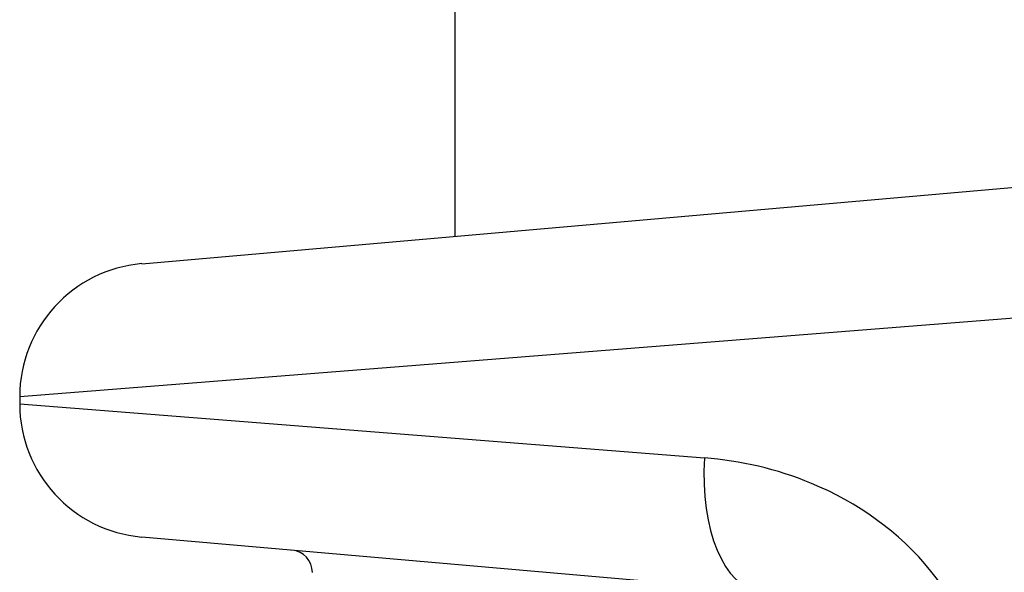
# Model space of a CAD drawing. Units: millimetres. Extents: x -16501 to -4115, y 2325 to 10009.
# Drawn here: x -11948 to -11926, y 6301 to 6313 of the extents above; entities that cross this region are included whole.
import ezdxf

# ---------------------------------------------------------------- set-up
doc = ezdxf.new("R2010")
doc.units = ezdxf.units.MM
doc.layers.add('SW_Toestellen', color=2, linetype='Continuous')

msp = doc.modelspace()

# ---------------------------------------------------------------- linework, layer by layer
at = {"layer": 'SW_Toestellen'}
for p, q in [((-11938.425, 6681.91), (-11938.425, 6308.235)), ((-11945.452, 6307.62), (-11924.468, 6309.456)), ((-11924.54, 6306.499), (-11948.191, 6304.632)), ((-11948.191, 6304.632), (-11948.191, 6304.471)), ((-11948.191, 6304.471), (-11932.826, 6303.258)), ((-11931.585, 6300.269), (-11945.452, 6301.482))]:
    msp.add_line(p, q, dxfattribs=at)
for centre, radius, start, end in [((-11945.191, 6304.632), 3, 95, 180), ((-11945.191, 6304.471), 3, 180, 265), ((-11942.125, 6300.689), 0.5, 0, 85)]:
    msp.add_arc(centre, radius, start, end, dxfattribs=at)
msp.add_ellipse((-11931.324, 6303.258), major_axis=(-0.261, -2.989), ratio=0.499155, start_param=4.756032, end_param=6.283185, dxfattribs=at)
msp.add_open_spline([(-11926.489, 6297.258), (-11926.489, 6298.5), (-11926.951, 6299.735), (-11928.45, 6301.591), (-11929.403, 6302.263), (-11931.205, 6303.01), (-11932.023, 6303.194), (-11932.826, 6303.258)], degree=3, knots=[0, 0, 0, 0, 0.3727891, 0.3727891, 0.7039754, 0.7039754, 0.9558298, 0.9558298, 0.9558298, 0.9558298], dxfattribs=at)

doc.saveas('drawing.dxf')
